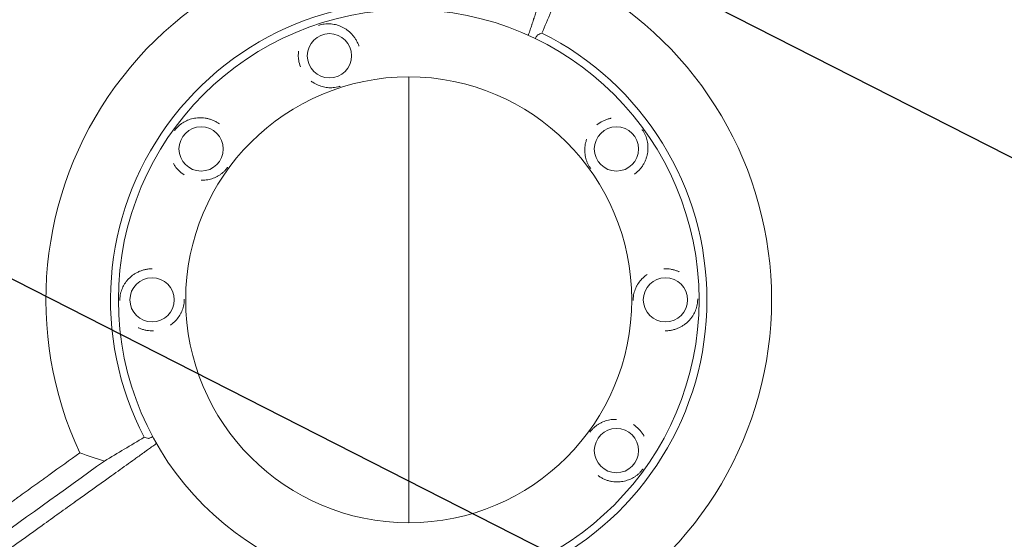
# Model space of a CAD drawing. Units: millimetres. Extents: x -7500 to 5677, y -3747 to 3984.
# Drawn here: x 2325 to 2881, y 406 to 699 of the extents above; entities that cross this region are included whole.
import ezdxf

# ---------------------------------------------------------------- set-up
doc = ezdxf.new("R2010")
doc.units = ezdxf.units.MM
doc.header["$LTSCALE"] = 20
doc.linetypes.add('HIDDEN', pattern=[9.524999999999999, 6.35, -3.175])
for name, color, linetype in [('2d', 230, 'Continuous'), ('EN-Free_Space', 10, 'HIDDEN'), ('EN-Free_Space_Hatch', 10, 'HIDDEN')]:
    doc.layers.add(name, color=color, linetype=linetype)

msp = doc.modelspace()

# ---------------------------------------------------------------- hatches: boundary and pattern name
at = {"layer": 'EN-Free_Space_Hatch'}
h = msp.add_hatch(dxfattribs=at)
h.set_pattern_fill('ANSI31', color=256, scale=100)
h.set_pattern_definition([(333, (2873.435532412948, 2765.085908793852), (144.1419836673061, 282.8945714298068), [])])
edge = h.paths.add_edge_path()
edge.add_line((2873.435532412949, 2765.085908793852), (3070.353739010799, 2159.033986177573))
edge.add_line((3070.353739010799, 2159.033986177573), (3585.892288970887, 2533.594667549788))
edge.add_arc((4173.677541263353, 1724.577673174837), 999.9999999999989, 35.999999999999716, 125.9999999999996, ccw=False)
edge.add_arc((4173.677541263353, 1724.577673174836), 1000, -54.000000000000284, 35.999999999999716, ccw=False)
edge.add_line((4761.462793555822, 915.5606787998854), (3750.191550587134, 180.8291134343008))
edge.add_arc((3162.406298294666, 989.8461078092524), 1000, 225.3303236479453, 305.9999999999996, ccw=False)
edge.add_arc((2308.65025908648, 1267.248269049964), 1000, 198.0000000000001, 278.66967534146966, ccw=False)
edge.add_line((1357.593742791326, 958.2312746750154), (971.3224998226419, 2147.051920043957))
edge.add_arc((1922.379016117795, 2456.068914418905), 1000, 108, 198, ccw=False)
edge.add_arc((1922.379016117795, 2456.068914418905), 999.9999999999994, 18, 108, ccw=False)

# ---------------------------------------------------------------- linework, layer by layer
at = {"layer": '2d', "lineweight": 0}
msp.add_line((2544.622618974839, 414.9999999995679, 709.0891881156086), (2544.622618974839, 666.9999999995679, 709.0891881156086), dxfattribs=at)
for centre, radius in [((2544.622618973413, 540.9999999995679, 709.0891881156086), 164), ((2499.814520793326, 678.9023829735312, 709.0891881156086), 12.50000000050012), ((2544.622618973413, 540.9999999995679, 709.0891881156086), 126), ((2427.315620974391, 626.228522882908, 709.0891881156086), 12.50000000050012), ((2661.929616974676, 626.2285228797846, 709.0891881156086), 12.50000000050012), ((2399.623195210091, 540.9991461463401, 709.0891881156086), 12.50000000050011), ((2689.622042736706, 540.9991461424789, 709.0891881156086), 12.50000000050011), ((2661.929616974364, 455.7714771188587, 709.0891881156086), 12.50000000050011)]:
    msp.add_circle(centre, radius, dxfattribs=at)
for centre, radius, start, end in [((2544.622618973394, 540.9999999995485, 709.0891881156086), 204.9583606454891, 83.00577722055402, 204.9658084569733), ((2544.622618973398, 540.9999999995377, 709.0891881156086), 204.9583606454891, 299.0057772205623, 60.96580845698168), ((2544.622618973394, 540.9999999995485, 709.0891881156086), 168.449549003832, 80.5118190898994, 207.4688133756739), ((2544.622618973398, 540.9999999995377, 709.0891881156086), 168.449549003832, 296.5118190899128, 63.46881337569082)]:
    msp.add_arc(centre, radius, start, end, dxfattribs=at)
for points, knots in [([(2667.4090636022, 856.539227828315, 709.0891881156086), (2667.117432739646, 855.6639203563152, 709.0891881156086), (2666.825668365713, 854.788184113806, 709.0891881156086), (2665.310800181765, 850.2411333930842, 709.0891881156086), (2663.472840002971, 844.7235473752761, 709.0891881156086), (2661.322503667407, 838.2669163571685, 709.0891881156086), (2660.245833623305, 835.0337707028755, 709.0891881156086), (2659.707124447441, 833.4159943129711, 709.0891881156086), (2659.437676485969, 832.6068057255511, 709.0891881156086), (2659.302929182494, 832.202136396098, 709.0891881156086), (2659.245175342632, 832.0286906110757, 709.0891881156086), (2659.206671672855, 831.9130565168264, 709.0891881156086), (2659.187024984535, 831.8540535234326, 709.0891881156086), (2654.3403529275, 817.2984841167382, 709.0891881156086), (2649.478457950541, 802.6897990132453, 709.0891881156086), (2642.137515467787, 780.621274485279, 709.0891881156086), (2639.682519778893, 773.2391889685227, 709.0891881156086), (2635.988398179426, 762.1283858279087, 709.0891881156086), (2634.138430535652, 756.5635660631317, 709.0891881156086), (2631.975136041902, 750.0550605997985, 709.0891881156086), (2630.892250213491, 746.7967876120349, 709.0891881156086), (2630.350499050981, 745.166650275584, 709.0891881156086), (2630.079546582751, 744.35133192581, 709.0891881156086), (2629.963407639373, 744.0018563294827, 709.0891881156086), (2629.8859780221, 743.7688607279263, 709.0891881156086), (2629.846869129914, 743.6511766344872, 709.0891881156086), (2627.355665702585, 736.1547714215493, 709.0891881156086), (2623.674117526153, 725.0738129626586, 709.0891881156086), (2619.375873357419, 712.1320987673737, 709.0891881156086), (2617.226074995709, 705.658061203147, 709.0891881156086), (2616.151019220386, 702.4202850070619, 709.0891881156086), (2615.613453742227, 700.8012122646335, 709.0891881156086), (2615.344661800209, 699.9916303207267, 709.0891881156086), (2615.210263552797, 699.5868280291373, 709.0891881156086), (2615.143063863031, 699.3844240626245, 709.0891881156086), (2615.109463877013, 699.2832213753377, 709.0891881156086), (2615.092663848768, 699.2326198558296, 709.0891881156086), (2615.085463829118, 699.2109334526568, 709.0891881156086), (2615.080663814341, 699.196475842172, 709.0891881156086), (2615.077777246015, 699.1877815165006, 709.0891881156086), (2614.953403063313, 698.8131671876803, 709.0891881156086), (2614.815357713289, 698.3973679546436, 709.0891881156086), (2614.584905743318, 697.7032255549241, 709.0891881156086), (2614.463833748624, 697.3385433964716, 709.0891881156086), (2614.312350792337, 696.8822563170047, 709.0891881156086), (2614.234051000211, 696.6464059104786, 709.0891881156086), (2614.194261495181, 696.5265538982912, 709.0891881156086), (2614.174206836556, 696.4661461782603, 709.0891881156086), (2614.16557771908, 696.4401539364688, 709.0891881156086), (2614.159817369076, 696.4228028654427, 709.0891881156086), (2614.156447166935, 696.412651290301, 709.0891881156086), (2613.84664580809, 695.4794811095145, 709.0891881156086), (2613.539958113962, 694.5559278119728, 709.0891881156086), (2612.924092622464, 692.7018028043425, 709.0891881156086), (2612.616327655917, 691.7754861728313, 709.0891881156086), (2612.26353302282, 690.7139147103516, 709.0891881156086), (2612.218349028772, 690.5779596710031, 709.0891881156086), (2612.173174146412, 690.4420372441782, 709.0891881156086)], [0.7150206401155964, 0.7150206401155964, 0.7150206401155964, 0.7150206401155964, 0.7187499999996291, 0.7187499999996291, 0.734374999999646, 0.7421874999996545, 0.7460937499996587, 0.7480468749996608, 0.7490234374996619, 0.7495117187496625, 0.7497558593746627, 0.7497558593746627, 0.7499999999996629, 0.7499999999996629, 0.8124999999997333, 0.8124999999997333, 0.8437499999997686, 0.8437499999997686, 0.8593749999997864, 0.8671874999997952, 0.8710937499997995, 0.8730468749998017, 0.8740234374998029, 0.8745117187498037, 0.8745117187498037, 0.8749999999998044, 0.8749999999998044, 0.9062499999998549, 0.9218749999998801, 0.9296874999998928, 0.9335937499998992, 0.9355468749999023, 0.9365234374999039, 0.9370117187499046, 0.937255859374905, 0.9373779296874052, 0.9374389648436554, 0.9374694824217805, 0.9374694824217805, 0.9374999999999055, 0.9374999999999055, 0.939453124999911, 0.939453124999911, 0.9404296874999136, 0.940917968749915, 0.9411621093749156, 0.9412841796874158, 0.941345214843666, 0.9413757324217911, 0.9413757324217911, 0.9414062499999162, 0.9414062499999162, 0.9453124999999218, 0.9453124999999218, 0.9492187499999274, 0.9492187499999274, 0.9497927229541947, 0.9497927229541947, 0.9497927229541947, 0.9497927229541947]), ([(2493.744214271213, 696.0962997487536, 709.0891881156086), (2493.903692664595, 696.1515639051064, 709.0891881156086), (2494.062713077822, 696.2036567141121, 709.0891881156086), (2494.531715212136, 696.3488961883406, 709.0891881156086), (2494.842278373224, 696.4339342720103, 709.0891881156086), (2495.742449380949, 696.6526477614522, 709.0891881156086), (2496.313380284634, 696.7550384428041, 709.0891881156086), (2497.436968640034, 696.9016837946472, 709.0891881156086), (2497.978789373321, 696.9440389928316, 709.0891881156086), (2499.046440681346, 696.9802805412893, 709.0891881156086), (2499.571898855672, 696.9738462207846, 709.0891881156086), (2501.138471965238, 696.8867578519859, 709.0891881156086), (2502.170233103782, 696.7391965964805, 709.0891881156086), (2503.722483375604, 696.3762332461271, 709.0891881156086), (2504.237010618173, 696.2320037819622, 709.0891881156086), (2505.254492119425, 695.897770091823, 709.0891881156086), (2505.758585360261, 695.7075049768584, 709.0891881156086), (2507.257991890617, 695.0634583160902, 709.0891881156086), (2508.240677085866, 694.5376519108662, 709.0891881156086), (2509.688316913474, 693.5714342089071, 709.0891881156086), (2510.168256677486, 693.2175993497763, 709.0891881156086), (2511.095642026424, 692.4599233090062, 709.0891881156086), (2511.545584468565, 692.0547011237006, 709.0891881156086), (2512.415957766985, 691.1870606235273, 709.0891881156086), (2512.836405565922, 690.724677646871, 709.0891881156086), (2513.44237621402, 689.9829115619136, 709.0891881156086), (2513.640135348508, 689.7275755496665, 709.0891881156086), (2514.020697282011, 689.2084766653793, 709.0891881156086), (2514.204327521423, 688.9437343644138, 709.0891881156086), (2514.735092626517, 688.1337815740151, 709.0891881156086), (2515.062166063355, 687.5728946021228, 709.0891881156086), (2515.510844104546, 686.6987662894908, 709.0891881156086), (2515.653399401831, 686.401912066943, 709.0891881156086), (2515.923997874237, 685.796850525463, 709.0891881156086), (2516.052543820053, 685.4872986399184, 709.0891881156086), (2516.172236958077, 685.175171695182, 709.0891881156086)], [0.07499150573134704, 0.07499150573134704, 0.07499150573134704, 0.07499150573134704, 0.07550016201697475, 0.07550016201697475, 0.07649533141637381, 0.07649533141637381, 0.07848567021517196, 0.07848567021517196, 0.08047600901397009, 0.08047600901397009, 0.08246634781276822, 0.08246634781276822, 0.0864470254103645, 0.0864470254103645, 0.08843736420916262, 0.08843736420916262, 0.09042770300796077, 0.09042770300796077, 0.09440838060555702, 0.09440838060555702, 0.09639871940435515, 0.09639871940435515, 0.09838905820315329, 0.09838905820315329, 0.1003793970019514, 0.1003793970019514, 0.1013745664013505, 0.1013745664013505, 0.1023697358007496, 0.1023697358007496, 0.1043600745995477, 0.1043600745995477, 0.1053552439989467, 0.1053552439989467, 0.1063504133983458, 0.1063504133983458, 0.1063504133983458, 0.1063504133983458]), ([(2616.138475289004, 688.5855084190847, 709.0891881156086), (2616.1975658851, 688.7054206155542, 709.0891881156086), (2616.255540589878, 688.8210886124368, 709.0891881156086), (2616.423908199594, 689.1509186128396, 709.0891881156086), (2616.529542459108, 689.3497757665536, 709.0891881156086), (2616.828976258648, 689.8886666631106, 709.0891881156086), (2617.005453093223, 690.1715028198591, 709.0891881156086), (2617.234999870295, 690.4796347858345, 709.0891881156086), (2617.305764513665, 690.5629346722048, 709.0891881156086), (2617.433259783387, 690.6874320482921, 709.0891881156086), (2617.490244308253, 690.7290359079061, 709.0891881156086), (2617.540436991936, 690.7499072352932, 709.0891881156086)], [0.01454635427334693, 0.01454635427334693, 0.01454635427334693, 0.01454635427334693, 0.01525064254579022, 0.01525064254579022, 0.01663706459540755, 0.01663706459540755, 0.0194099086946422, 0.0194099086946422, 0.02079633074425954, 0.02079633074425954, 0.02218275279387687, 0.02218275279387687, 0.02218275279387687, 0.02218275279387687]), ([(2483.446036085277, 672.6577437760047, 709.0891881156086), (2482.976243936084, 673.8887890710655, 709.0891881156086), (2482.646011013206, 675.1464736964264, 709.0891881156086), (2482.350004204188, 677.0761628909023, 709.0891881156086), (2482.28692816965, 677.717404787872, 709.0891881156086), (2482.227031850955, 678.981568023084, 709.0891881156086), (2482.23000347815, 679.6060420760322, 709.0891881156086), (2482.280548291548, 680.532218229989, 709.0891881156086), (2482.305211304888, 680.8401094521247, 709.0891881156086), (2482.349969950475, 681.2661302622616, 709.0891881156086), (2482.364022746497, 681.3880391981543, 709.0891881156086), (2482.379213602144, 681.5092414970544, 709.0891881156086)], [0.04282917205027113, 0.04282917205027113, 0.04282917205027113, 0.04282917205027113, 0.04676241311234088, 0.04676241311234088, 0.04874402593414337, 0.04874402593414337, 0.05072563875594586, 0.05072563875594586, 0.05171644516684711, 0.05171644516684711, 0.0521169547569967, 0.0521169547569967, 0.0521169547569967, 0.0521169547569967]), ([(2505.879231413208, 661.7065295090799, 709.0891881156086), (2505.722218422814, 661.6521890745166, 709.0891881156086), (2505.56544835908, 661.6008506637962, 709.0891881156086), (2505.09813187895, 661.4560915908382, 709.0891881156086), (2504.787610915036, 661.3710609871101, 709.0891881156086), (2503.888255109571, 661.1524756559348, 709.0891881156086), (2503.314867294534, 661.0496232008306, 709.0891881156086), (2502.19282770196, 660.9031813328654, 709.0891881156086), (2501.651681823319, 660.8608263001864, 709.0891881156086), (2500.584487879352, 660.8244987993335, 709.0891881156086), (2500.058981548807, 660.8308635733546, 709.0891881156086), (2499.014052717314, 660.8888608789653, 709.0891881156086), (2498.494789216598, 660.9405797776566, 709.0891881156086), (2497.457630404506, 661.0895623243163, 709.0891881156086), (2496.938591113583, 661.1871359351944, 709.0891881156086), (2495.387304208496, 661.5501027709715, 709.0891881156086), (2494.372318553161, 661.8817875168104, 709.0891881156086), (2492.371652061781, 662.7409553466343, 709.0891881156086), (2491.38616132731, 663.2679120803901, 709.0891881156086), (2490.084992303905, 664.1372740386329, 709.0891881156086), (2489.758292201812, 664.3711454131958, 709.0891881156086), (2489.437417801695, 664.6173448167967, 709.0891881156086)], [0.01153531164961182, 0.01153531164961182, 0.01153531164961182, 0.01153531164961182, 0.01203536061243715, 0.01203536061243715, 0.01302774212393066, 0.01302774212393066, 0.01501250514691767, 0.01501250514691767, 0.01699726816990468, 0.01699726816990468, 0.0189820311928917, 0.0189820311928917, 0.02096679421587871, 0.02096679421587871, 0.02295155723886573, 0.02295155723886573, 0.02692108328483976, 0.02692108328483976, 0.03089060933081379, 0.03089060933081379, 0.03224449581075459, 0.03224449581075459, 0.03224449581075459, 0.03224449581075459]), ([(2412.298337099248, 636.5706972190751, 709.0891881156086), (2412.394865338161, 636.7091319889429, 709.0891881156086), (2412.492886840188, 636.8447324586663, 709.0891881156086), (2412.786938309637, 637.2378933549218, 709.0891881156086), (2412.988205053319, 637.4892350557724, 709.0891881156086), (2413.587902132841, 638.1952852285118, 709.0891881156086), (2413.989611204066, 638.6137057950558, 709.0891881156086), (2414.812417303135, 639.3927730417945, 709.0891881156086), (2415.225863723419, 639.7455133533385, 709.0891881156086), (2416.068309527973, 640.4023830753908, 709.0891881156086), (2416.497196119537, 640.7060341663208, 709.0891881156086), (2417.815769646933, 641.5563867663914, 709.0891881156086), (2418.737216271947, 642.0434611841014, 709.0891881156086), (2420.206357625834, 642.662207482974, 709.0891881156086), (2420.707394861123, 642.84795492046, 709.0891881156086), (2421.727012320981, 643.1756148059612, 709.0891881156086), (2422.246667348169, 643.3179856672623, 709.0891881156086), (2423.838273841692, 643.6782700192645, 709.0891881156086), (2424.94234411532, 643.8304915671008, 709.0891881156086), (2426.681437853305, 643.8997063672497, 709.0891881156086), (2427.277696190611, 643.8955494682856, 709.0891881156086), (2428.473317501016, 643.8276801063697, 709.0891881156086), (2429.075512207623, 643.7643180038308, 709.0891881156086), (2430.289645287789, 643.5739746829834, 709.0891881156086), (2430.901576596966, 643.4470320125325, 709.0891881156086), (2431.827816314759, 643.2031112542259, 709.0891881156086), (2432.13788955773, 643.1127799837997, 709.0891881156086), (2432.750889298011, 642.9165088567474, 709.0891881156086), (2433.055060902543, 642.8102629827379, 709.0891881156086), (2433.960537197835, 642.4669733118698, 709.0891881156086), (2434.554826256926, 642.2054551622755, 709.0891881156086), (2435.431614148029, 641.7619968377314, 709.0891881156086), (2435.721430340265, 641.6056286282186, 709.0891881156086), (2436.295995353905, 641.2751773498919, 709.0891881156086), (2436.58194124177, 641.1003020250382, 709.0891881156086), (2436.862238639501, 640.9181398836753, 709.0891881156086)], [0.07499155485944686, 0.07499155485944686, 0.07499155485944686, 0.07499155485944686, 0.07550016201697475, 0.07550016201697475, 0.07649533141637381, 0.07649533141637381, 0.07848567021517196, 0.07848567021517196, 0.08047600901397009, 0.08047600901397009, 0.08246634781276822, 0.08246634781276822, 0.0864470254103645, 0.0864470254103645, 0.08843736420916262, 0.08843736420916262, 0.09042770300796077, 0.09042770300796077, 0.09440838060555702, 0.09440838060555702, 0.09639871940435515, 0.09639871940435515, 0.09838905820315329, 0.09838905820315329, 0.1003793970019514, 0.1003793970019514, 0.1013745664013505, 0.1013745664013505, 0.1023697358007496, 0.1023697358007496, 0.1043600745995477, 0.1043600745995477, 0.1053552439989467, 0.1053552439989467, 0.1063504133983458, 0.1063504133983458, 0.1063504133983458, 0.1063504133983458]), ([(2650.932552534864, 639.8662420458166, 709.0891881156086), (2651.958177297809, 640.6934488080615, 709.0891881156086), (2653.052263008956, 641.3961584613505, 709.0891881156086), (2654.796040526524, 642.273974152368, 709.0891881156086), (2655.38640776466, 642.5321141932343, 709.0891881156086), (2656.570192102614, 642.9797199298708, 709.0891881156086), (2657.165021622933, 643.1698633366201, 709.0891881156086), (2658.06148809798, 643.4079912548414, 709.0891881156086), (2658.361931763497, 643.4796771861404, 709.0891881156086), (2658.780933337595, 643.5687543874927, 709.0891881156086), (2658.901218321249, 643.593060608876, 709.0891881156086), (2659.021182925292, 643.6160661102866, 709.0891881156086)], [0.042829172050341, 0.042829172050341, 0.042829172050341, 0.042829172050341, 0.04676241311234088, 0.04676241311234088, 0.04874402593414337, 0.04874402593414337, 0.05072563875594586, 0.05072563875594586, 0.05171644516684711, 0.05171644516684711, 0.05211695475651557, 0.05211695475651557, 0.05211695475651557, 0.05211695475651557]), ([(2676.406240972041, 637.3148546890245, 709.0891881156086), (2676.508081049233, 637.1802586876112, 709.0891881156086), (2676.606763469008, 637.0451182695786, 709.0891881156086), (2676.889821684936, 636.6439505325641, 709.0891881156086), (2677.066665418592, 636.3748645861347, 709.0891881156086), (2677.552837803773, 635.5863344056734, 709.0891881156086), (2677.826641469176, 635.0749856976245, 709.0891881156086), (2678.313311357366, 634.0517027105988, 709.0891881156086), (2678.521022401716, 633.5494878244309, 709.0891881156086), (2678.885406647391, 632.545288199424, 709.0891881156086), (2679.041659796131, 632.0435585441759, 709.0891881156086), (2679.442922617273, 630.5267448311693, 709.0891881156086), (2679.621409202765, 629.4998816903679, 709.0891881156086), (2679.755872902956, 627.9114413189972, 709.0891881156086), (2679.777697049201, 627.3775273480994, 709.0891881156086), (2679.774234689013, 626.3065610661484, 709.0891881156086), (2679.749052020394, 625.7683448989527, 709.0891881156086), (2679.5998597769, 624.1433040628502, 709.0891881156086), (2679.403448134065, 623.0462329460604, 709.0891881156086), (2678.931855935262, 621.3708707416147, 709.0891881156086), (2678.743645198398, 620.8050810252488, 709.0891881156086), (2678.309623723224, 619.6889529289853, 709.0891881156086), (2678.063271127193, 619.1358131463511, 709.0891881156086), (2677.507049663042, 618.0399265651021, 709.0891881156086), (2677.197219639097, 617.4971745729417, 709.0891881156086), (2676.679008655293, 616.6916469648393, 709.0891881156086), (2676.497279038177, 616.4246647544089, 709.0891881156086), (2676.121183690621, 615.9023206853824, 709.0891881156086), (2675.926142154648, 615.6458692280028, 709.0891881156086), (2675.319842266557, 614.8907960095919, 709.0891881156086), (2674.887475455027, 614.4064096259979, 709.0891881156086), (2674.194775063512, 613.7095750264078, 709.0891881156086), (2673.956500591712, 613.4822652854887, 709.0891881156086), (2673.464669780057, 613.0379394422678, 709.0891881156086), (2673.209990040791, 612.8200296893027, 709.0891881156086), (2672.95012565154, 612.6097437503547, 709.0891881156086)], [0.07499150573147287, 0.07499150573147287, 0.07499150573147287, 0.07499150573147287, 0.07550016201697475, 0.07550016201697475, 0.07649533141637381, 0.07649533141637381, 0.07848567021517196, 0.07848567021517196, 0.08047600901397009, 0.08047600901397009, 0.08246634781276822, 0.08246634781276822, 0.0864470254103645, 0.0864470254103645, 0.08843736420916262, 0.08843736420916262, 0.09042770300796077, 0.09042770300796077, 0.09440838060555702, 0.09440838060555702, 0.09639871940435515, 0.09639871940435515, 0.09838905820315329, 0.09838905820315329, 0.1003793970019514, 0.1003793970019514, 0.1013745664013505, 0.1013745664013505, 0.1023697358007496, 0.1023697358007496, 0.1043600745995477, 0.1043600745995477, 0.1053552439989467, 0.1053552439989467, 0.1063504133983458, 0.1063504133983458, 0.1063504133983458, 0.1063504133983458]), ([(2647.449421875467, 615.1469146407849, 709.0891881156086), (2647.349222149148, 615.2794513407539, 709.0891881156086), (2647.251952589736, 615.4126846628706, 709.0891881156086), (2646.969872149747, 615.8123976939504, 709.0891881156086), (2646.79304856936, 616.0814458197935, 709.0891881156086), (2646.307249976952, 616.8692402977148, 709.0891881156086), (2646.032247924172, 617.3827829784335, 709.0891881156086), (2645.54625014638, 618.4046558805004, 709.0891881156086), (2645.33874779721, 618.9062289916741, 709.0891881156086), (2644.974423136498, 619.909967076512, 709.0891881156086), (2644.818088964174, 620.4117210404785, 709.0891881156086), (2644.550352870379, 621.4234311444222, 709.0891881156086), (2644.439082221943, 621.9332627543225, 709.0891881156086), (2644.260279424624, 622.9656985927077, 709.0891881156086), (2644.192688565837, 623.4894865945461, 709.0891881156086), (2644.058525871785, 625.0770118249891, 709.0891881156086), (2644.060335282074, 626.1448167590443, 709.0891881156086), (2644.259225267373, 628.3130599518811, 709.0891881156086), (2644.455863996163, 629.4131547647579, 709.0891881156086), (2644.88060187993, 630.9192851616475, 709.0891881156086), (2645.002073146361, 631.3022649366912, 709.0891881156086), (2645.137069295874, 631.6835136307434, 709.0891881156086)], [0.01153531164950345, 0.01153531164950345, 0.01153531164950345, 0.01153531164950345, 0.01203536061243715, 0.01203536061243715, 0.01302774212393066, 0.01302774212393066, 0.01501250514691767, 0.01501250514691767, 0.01699726816990468, 0.01699726816990468, 0.0189820311928917, 0.0189820311928917, 0.02096679421587871, 0.02096679421587871, 0.02295155723886573, 0.02295155723886573, 0.02692108328483976, 0.02692108328483976, 0.03089060933081379, 0.03089060933081379, 0.0322444958112258, 0.0322444958112258, 0.0322444958112258, 0.0322444958112258]), ([(2417.743641479849, 611.5554175760808, 709.0891881156086), (2416.640022161534, 612.2752011381992, 709.0891881156086), (2415.633644177371, 613.0985605755429, 709.0891881156086), (2414.259955487246, 614.485694511078, 709.0891881156086), (2413.832013373177, 614.9673949403572, 709.0891881156086), (2413.040499727304, 615.9549183085119, 709.0891881156086), (2412.675847185443, 616.4618751085336, 709.0891881156086), (2412.172346114139, 617.2408768527647, 709.0891881156086), (2412.011324991381, 617.5044626394093, 709.0891881156086), (2411.797719088486, 617.8744033196118, 709.0891881156086), (2411.73799786069, 617.9802619951529, 709.0891881156086), (2411.679587491007, 618.0862160768227, 709.0891881156086)], [0.04282929561969283, 0.04282929561969283, 0.04282929561969283, 0.04282929561969283, 0.04676241311234088, 0.04676241311234088, 0.04874402593414337, 0.04874402593414337, 0.05072563875594586, 0.05072563875594586, 0.05171644516684711, 0.05171644516684711, 0.05211310722652156, 0.05211310722652156, 0.05211310722652156, 0.05211310722652156]), ([(2442.329512518755, 615.8814875502294, 709.0891881156086), (2442.234436994525, 615.7452508988557, 709.0891881156086), (2442.137793809084, 615.6115851388702, 709.0891881156086), (2441.844824916274, 615.2198053404732, 709.0891881156086), (2441.643587914223, 614.9684944938987, 709.0891881156086), (2441.044475017644, 614.2630271672407, 709.0891881156086), (2440.641049687185, 613.8427888816257, 709.0891881156086), (2439.819376958739, 613.0647965967502, 709.0891881156086), (2439.406476410052, 612.7124530887115, 709.0891881156086), (2438.564451142342, 612.0557826615586, 709.0891881156086), (2438.135566469976, 611.7520470008259, 709.0891881156086), (2437.256111326476, 611.1847740498463, 709.0891881156086), (2436.805618723922, 610.9214000900436, 709.0891881156086), (2435.878969875298, 610.432302848123, 709.0891881156086), (2435.401705938706, 610.206157916961, 709.0891881156086), (2433.933341916199, 609.5879806906145, 709.0891881156086), (2432.917241869971, 609.2597256872785, 709.0891881156086), (2430.793662498754, 608.778844804237, 709.0891881156086), (2429.68664635007, 608.6259048371528, 709.0891881156086), (2428.12188342741, 608.5643823443563, 709.0891881156086), (2427.718991822012, 608.5615864083336, 709.0891881156086), (2427.313557398963, 608.5722639560231, 709.0891881156086)], [0.01153536683335652, 0.01153536683335652, 0.01153536683335652, 0.01153536683335652, 0.01203536061243715, 0.01203536061243715, 0.01302774212393066, 0.01302774212393066, 0.01501250514691767, 0.01501250514691767, 0.01699726816990468, 0.01699726816990468, 0.0189820311928917, 0.0189820311928917, 0.02096679421587871, 0.02096679421587871, 0.02295155723886573, 0.02295155723886573, 0.02692108328483976, 0.02692108328483976, 0.03089060933081379, 0.03089060933081379, 0.0322482302545002, 0.0322482302545002, 0.0322482302545002, 0.0322482302545002]), ([(2381.394980743995, 540.539154055238, 709.0891881156086), (2381.391702941756, 540.7079045842183, 709.0891881156086), (2381.391299746434, 540.8752395479576, 709.0891881156086), (2381.39809842795, 541.3661685499893, 709.0891881156086), (2381.413191698945, 541.6878098810861, 709.0891881156086), (2381.483350948841, 542.6115095688992, 709.0891881156086), (2381.562398975986, 543.1861375858073, 709.0891881156086), (2381.770138855031, 544.3000495187091, 709.0891881156086), (2381.897288482289, 544.8284401338051, 709.0891881156086), (2382.192743119714, 545.8550361218087, 709.0891881156086), (2382.361238027858, 546.3527882281588, 709.0891881156086), (2382.928161702284, 547.8157760062934, 709.0891881156086), (2383.387332521831, 548.7514402247039, 709.0891881156086), (2384.212202894877, 550.1155561170461, 709.0891881156086), (2384.508370928635, 550.5603312483865, 709.0891881156086), (2385.140665132956, 551.4247297700164, 709.0891881156086), (2385.477391388535, 551.8453557775737, 709.0891881156086), (2386.553258261413, 553.0723547654959, 709.0891881156086), (2387.356996294863, 553.844460808939, 709.0891881156086), (2388.723269244936, 554.9226704100631, 709.0891881156086), (2389.208095736761, 555.2697792653825, 709.0891881156086), (2390.215266305732, 555.9176403717777, 709.0891881156086), (2390.739695366726, 556.2203405215765, 709.0891881156086), (2391.83383065888, 556.7799990590871, 709.0891881156086), (2392.403508516972, 557.0369844803312, 709.0891881156086), (2393.296225213992, 557.3840784877866, 709.0891881156086), (2393.600175125634, 557.4932554342371, 709.0891881156086), (2394.211467607001, 557.6947809639436, 709.0891881156086), (2394.519997362133, 557.7876138295971, 709.0891881156086), (2395.454323678828, 558.0421122645444, 709.0891881156086), (2396.088830138743, 558.1798539817181, 709.0891881156086), (2397.058824706281, 558.3364516526436, 709.0891881156086), (2397.385201858523, 558.3802967974397, 709.0891881156086), (2398.044269106933, 558.4506769389611, 709.0891881156086), (2398.378393326627, 558.4772746050986, 709.0891881156086), (2398.712230905089, 558.4946570136465, 709.0891881156086)], [0.07499150573059658, 0.07499150573059658, 0.07499150573059658, 0.07499150573059658, 0.07550016201697475, 0.07550016201697475, 0.07649533141637381, 0.07649533141637381, 0.07848567021517196, 0.07848567021517196, 0.08047600901397009, 0.08047600901397009, 0.08246634781276822, 0.08246634781276822, 0.0864470254103645, 0.0864470254103645, 0.08843736420916262, 0.08843736420916262, 0.09042770300796077, 0.09042770300796077, 0.09440838060555702, 0.09440838060555702, 0.09639871940435515, 0.09639871940435515, 0.09838905820315329, 0.09838905820315329, 0.1003793970019514, 0.1003793970019514, 0.1013745664013505, 0.1013745664013505, 0.1023697358007496, 0.1023697358007496, 0.1043600745995477, 0.1043600745995477, 0.1053552439989467, 0.1053552439989467, 0.1063504133983458, 0.1063504133983458, 0.1063504133983458, 0.1063504133983458]), ([(2688.741404947375, 558.4962112641837, 709.0891881156086), (2690.057330284675, 558.5625775405558, 709.0891881156086), (2691.355465272025, 558.4879922563006, 709.0891881156086), (2693.28213778388, 558.1731999367385, 709.0891881156086), (2693.911485821502, 558.0350304607151, 709.0891881156086), (2695.132283519418, 557.7013401326899, 709.0891881156086), (2695.72527420042, 557.5055373604463, 709.0891881156086), (2696.59049889211, 557.1712571199153, 709.0891881156086), (2696.87569885658, 557.0526559008584, 709.0891881156086), (2697.265954314913, 556.8789197051831, 709.0891881156086), (2697.376491673648, 556.8283808437824, 709.0891881156086), (2697.48602459922, 556.7769943000537, 709.0891881156086)], [0.04282929561976524, 0.04282929561976524, 0.04282929561976524, 0.04282929561976524, 0.04676241311234088, 0.04676241311234088, 0.04874402593414337, 0.04874402593414337, 0.05072563875594586, 0.05072563875594586, 0.05171644516684711, 0.05171644516684711, 0.05211310722586112, 0.05211310722586112, 0.05211310722586112, 0.05211310722586112]), ([(2671.393711878881, 540.5452368791531, 709.0891881156086), (2671.390552677349, 540.7113386550229, 709.0891881156086), (2671.390172865601, 540.8762819678416, 709.0891881156086), (2671.396910171561, 541.3654412377538, 709.0891881156086), (2671.411999410549, 541.6870400366748, 709.0891881156086), (2671.482034069407, 542.6099244055896, 709.0891881156086), (2671.561405549369, 543.1870313126021, 709.0891881156086), (2671.768866909459, 544.2994061828987, 709.0891881156086), (2671.895811260302, 544.8271541744175, 709.0891881156086), (2672.191048861748, 545.8533400055662, 709.0891881156086), (2672.359495439836, 546.351158410331, 709.0891881156086), (2672.737560668641, 547.3270204052413, 709.0891881156086), (2672.947212324533, 547.8048860880843, 709.0891881156086), (2673.409408382601, 548.7452418742724, 709.0891881156086), (2673.662601091986, 549.2087241791941, 709.0891881156086), (2674.487185110584, 550.571917922593, 709.0891881156086), (2675.11628894682, 551.434726716238, 709.0891881156086), (2676.551655697072, 553.071967706993, 709.0891881156086), (2677.357359277547, 553.8463817612219, 709.0891881156086), (2678.587122769473, 554.815891831156, 709.0891881156086), (2678.911426923143, 555.0549656252207, 709.0891881156086), (2679.245707719152, 555.284633713946, 709.0891881156086)], [0.01153536683321142, 0.01153536683321142, 0.01153536683321142, 0.01153536683321142, 0.01203536061243715, 0.01203536061243715, 0.01302774212393066, 0.01302774212393066, 0.01501250514691767, 0.01501250514691767, 0.01699726816990468, 0.01699726816990468, 0.0189820311928917, 0.0189820311928917, 0.02096679421587871, 0.02096679421587871, 0.02295155723886573, 0.02295155723886573, 0.02692108328483976, 0.02692108328483976, 0.03089060933081379, 0.03089060933081379, 0.03224823025507158, 0.03224823025507158, 0.03224823025507158, 0.03224823025507158]), ([(2417.851522348236, 541.4532177468667, 709.0891881156086), (2417.854683490244, 541.2870974016716, 709.0891881156086), (2417.85506460639, 541.1221357698412, 709.0891881156086), (2417.84832993191, 540.6329583728252, 709.0891881156086), (2417.833242586711, 540.3113594850541, 709.0891881156086), (2417.763213362414, 539.3884747037446, 709.0891881156086), (2417.683845280844, 538.8113673293497, 709.0891881156086), (2417.476390471164, 537.6989912374014, 709.0891881156086), (2417.349449228055, 537.1712424983587, 709.0891881156086), (2417.054217669483, 536.1450549286715, 709.0891881156086), (2416.885774022885, 535.6472355319894, 709.0891881156086), (2416.507714540613, 534.6713713107954, 709.0891881156086), (2416.298065698717, 534.1935043933917, 709.0891881156086), (2415.8358751781, 533.2531458855009, 709.0891881156086), (2415.582685198012, 532.7896620896194, 709.0891881156086), (2414.758109206824, 531.4264634905426, 709.0891881156086), (2414.129010451394, 530.563650992329, 709.0891881156086), (2412.693653342336, 528.9264015492043, 709.0891881156086), (2411.887954322141, 528.151982750468, 709.0891881156086), (2410.659058626283, 527.1831450915806, 709.0891881156086), (2410.335677848276, 526.9447050600941, 709.0891881156086), (2410.002372658854, 526.7156151708925, 709.0891881156086)], [0.01153531165027649, 0.01153531165027649, 0.01153531165027649, 0.01153531165027649, 0.01203536061243715, 0.01203536061243715, 0.01302774212393066, 0.01302774212393066, 0.01501250514691767, 0.01501250514691767, 0.01699726816990468, 0.01699726816990468, 0.0189820311928917, 0.0189820311928917, 0.02096679421587871, 0.02096679421587871, 0.02295155723886573, 0.02295155723886573, 0.02692108328483976, 0.02692108328483976, 0.03089060933081379, 0.03089060933081379, 0.03224449580930984, 0.03224449580930984, 0.03224449580930984, 0.03224449580930984]), ([(2707.850260860626, 541.4589819969577, 709.0891881156086), (2707.85353679742, 541.2902480210189, 709.0891881156086), (2707.853938707489, 541.1229293409513, 709.0891881156086), (2707.847137357258, 540.6320164172932, 709.0891881156086), (2707.832042192224, 540.3103751750813, 709.0891881156086), (2707.761877502969, 539.3866759004287, 709.0891881156086), (2707.682826092032, 538.8120483490181, 709.0891881156086), (2707.475079653532, 537.6981376394468, 709.0891881156086), (2707.34792691476, 537.1697477731019, 709.0891881156086), (2707.052466232057, 536.1431535249503, 709.0891881156086), (2706.883968392819, 535.6454024108194, 709.0891881156086), (2706.317036103354, 534.1824179711355, 709.0891881156086), (2705.857859773999, 533.2467564566457, 709.0891881156086), (2705.032981368142, 531.8826454217148, 709.0891881156086), (2704.736810715256, 531.4378720344173, 709.0891881156086), (2704.10451142079, 530.5734772361731, 709.0891881156086), (2703.76778268829, 530.1528532114921, 709.0891881156086), (2702.691908590041, 528.9258605590139, 709.0891881156086), (2701.888166009928, 528.1537592485306, 709.0891881156086), (2700.521886710661, 527.0755576929528, 709.0891881156086), (2700.037058174836, 526.7284516926218, 709.0891881156086), (2699.029883790843, 526.0805965171309, 709.0891881156086), (2698.505452947357, 525.7778994555257, 709.0891881156086), (2697.41131435958, 525.2182473610244, 709.0891881156086), (2696.841634988196, 524.9612652944285, 709.0891881156086), (2695.94891624727, 524.6141765438913, 709.0891881156086), (2695.644965692727, 524.5050013873027, 709.0891881156086), (2695.033672024652, 524.3034794572982, 709.0891881156086), (2694.725141722864, 524.2106484084754, 709.0891881156086), (2693.790813907528, 523.95615547547, 709.0891881156086), (2693.156306636509, 523.8184174946965, 709.0891881156086), (2692.186311146837, 523.6618255357497, 709.0891881156086), (2691.85993373641, 523.617982312881, 709.0891881156086), (2691.200866073567, 523.5476060523889, 709.0891881156086), (2690.866741697254, 523.5210103537985, 709.0891881156086), (2690.532904016438, 523.5036299111097, 709.0891881156086)], [0.07499155485960404, 0.07499155485960404, 0.07499155485960404, 0.07499155485960404, 0.07550016201697475, 0.07550016201697475, 0.07649533141637381, 0.07649533141637381, 0.07848567021517196, 0.07848567021517196, 0.08047600901397009, 0.08047600901397009, 0.08246634781276822, 0.08246634781276822, 0.0864470254103645, 0.0864470254103645, 0.08843736420916262, 0.08843736420916262, 0.09042770300796077, 0.09042770300796077, 0.09440838060555702, 0.09440838060555702, 0.09639871940435515, 0.09639871940435515, 0.09838905820315329, 0.09838905820315329, 0.1003793970019514, 0.1003793970019514, 0.1013745664013505, 0.1013745664013505, 0.1023697358007496, 0.1023697358007496, 0.1043600745995477, 0.1043600745995477, 0.1053552439989467, 0.1053552439989467, 0.1063504133983458, 0.1063504133983458, 0.1063504133983458, 0.1063504133983458]), ([(2400.504060063776, 523.5020924670924, 709.0891881156086), (2399.188092656158, 523.4357074993246, 709.0891881156086), (2397.889915912521, 523.5102832489282, 709.0891881156086), (2395.963201295279, 523.8250707992939, 709.0891881156086), (2395.333852444035, 523.9632365692934, 709.0891881156086), (2394.113052781148, 524.2969197084406, 709.0891881156086), (2393.520060947139, 524.4927189887555, 709.0891881156086), (2392.654834286999, 524.82699413426, 709.0891881156086), (2392.369633624131, 524.9455936738668, 709.0891881156086), (2391.978294938255, 525.1198093459034, 709.0891881156086), (2391.866695202728, 525.1708462822957, 709.0891881156086), (2391.756119198691, 525.2227472148779, 709.0891881156086)], [0.04282917205035375, 0.04282917205035375, 0.04282917205035375, 0.04282917205035375, 0.04676241311234088, 0.04676241311234088, 0.04874402593414337, 0.04874402593414337, 0.05072563875594586, 0.05072563875594586, 0.05171644516684711, 0.05171644516684711, 0.05211695475859376, 0.05211695475859376, 0.05211695475859376, 0.05211695475859376]), ([(2646.915754880493, 466.1185557548745, 709.0891881156086), (2647.01084135426, 466.2548074500025, 709.0891881156086), (2647.107495826427, 466.3884876588885, 709.0891881156086), (2647.400477859416, 466.7802802187624, 709.0891881156086), (2647.60171634135, 467.0315898803146, 709.0891881156086), (2648.200833392181, 467.7370536789833, 709.0891881156086), (2648.604261197278, 468.1572895889532, 709.0891881156086), (2649.425938507048, 468.9352770352572, 709.0891881156086), (2649.838841130562, 469.2876181118555, 709.0891881156086), (2650.680870265171, 469.9442835805896, 709.0891881156086), (2651.109756726129, 470.2480167157577, 709.0891881156086), (2651.989215210096, 470.8152844879081, 709.0891881156086), (2652.439709363563, 471.0786557949048, 709.0891881156086), (2653.366361092302, 471.5677475800894, 709.0891881156086), (2653.843626360578, 471.7938897007984, 709.0891881156086), (2655.311994023301, 472.4120582804259, 709.0891881156086), (2656.328096002495, 472.7403073002803, 709.0891881156086), (2658.451678205424, 473.2211756782593, 709.0891881156086), (2659.558695254701, 473.3741091264903, 709.0891881156086), (2661.122361606857, 473.4355792827833, 709.0891881156086), (2661.524133702734, 473.438400502302, 709.0891881156086), (2661.928438861468, 473.4278238602197, 709.0891881156086)], [0.01153531165016704, 0.01153531165016704, 0.01153531165016704, 0.01153531165016704, 0.01203536061243715, 0.01203536061243715, 0.01302774212393066, 0.01302774212393066, 0.01501250514691767, 0.01501250514691767, 0.01699726816990468, 0.01699726816990468, 0.0189820311928917, 0.0189820311928917, 0.02096679421587871, 0.02096679421587871, 0.02295155723886573, 0.02295155723886573, 0.02692108328483976, 0.02692108328483976, 0.03089060933081379, 0.03089060933081379, 0.0322444958097453, 0.0322444958097453, 0.0322444958097453, 0.0322444958097453]), ([(2671.501578854408, 470.4445939013258, 709.0891881156086), (2672.605234717596, 469.7247877346363, 709.0891881156086), (2673.611642390494, 468.9013996146251, 709.0891881156086), (2674.985351610901, 467.5142286100045, 709.0891881156086), (2675.413290888389, 467.0325256607246, 709.0891881156086), (2676.204798719051, 466.0449976316258, 709.0891881156086), (2676.569448275605, 465.5380386842951, 709.0891881156086), (2677.072944759618, 464.7590339751269, 709.0891881156086), (2677.233964330203, 464.4954472402868, 709.0891881156086), (2677.448160390314, 464.1244794315075, 709.0891881156086), (2677.508447084898, 464.0175926490426, 709.0891881156086), (2677.567397718522, 463.9106086211166, 709.0891881156086)], [0.04282917205024821, 0.04282917205024821, 0.04282917205024821, 0.04282917205024821, 0.04676241311234088, 0.04676241311234088, 0.04874402593414337, 0.04874402593414337, 0.05072563875594586, 0.05072563875594586, 0.05171644516684711, 0.05171644516684711, 0.05211695475810686, 0.05211695475810686, 0.05211695475810686, 0.05211695475810686]), ([(2400.016490545732, 463.6367812121039, 709.0891881156086), (2399.898202628611, 463.5745027882512, 709.0891881156086), (2399.783312164454, 463.5150020895334, 709.0891881156086), (2399.453230696875, 463.3471280118995, 709.0891881156086), (2399.250885483474, 463.2483394549713, 709.0891881156086), (2398.691886329364, 462.9883703329506, 709.0891881156086), (2398.382866649328, 462.8632815562519, 709.0891881156086), (2398.016043980313, 462.7489217695415, 709.0891881156086), (2397.9098317365, 462.7231251595951, 709.0891881156086), (2397.733508174979, 462.6973445058651, 709.0891881156086), (2397.662952590827, 462.6971809397309, 709.0891881156086), (2397.610077998299, 462.7097982004215, 709.0891881156086)], [0.01454635427324464, 0.01454635427324464, 0.01454635427324464, 0.01454635427324464, 0.01525064254579022, 0.01525064254579022, 0.01663706459540755, 0.01663706459540755, 0.0194099086946422, 0.0194099086946422, 0.02079633074425954, 0.02079633074425954, 0.02218275279387687, 0.02218275279387687, 0.02218275279387687, 0.02218275279387687]), ([(2259.81699395227, 357.8954636284101, 709.0891881156086), (2260.567421099424, 358.4321859284385, 709.0891881156086), (2261.318208284533, 358.9691766350765, 709.0891881156086), (2265.216451744652, 361.7574007647329, 709.0891881156086), (2269.946548453804, 365.1408957336681, 709.0891881156086), (2275.481319584836, 369.1004839682109, 709.0891881156086), (2278.252759281957, 371.083302974315, 709.0891881156086), (2279.639489263749, 372.0754662579986, 709.0891881156086), (2280.333106361688, 372.5717360388622, 709.0891881156086), (2280.679977884053, 372.8199179257232, 709.0891881156086), (2280.828650596501, 372.9262916580745, 709.0891881156086), (2280.927768734958, 372.9972097161973, 709.0891881156086), (2280.97834432905, 373.0333961069207, 709.0891881156086), (2293.45493342533, 381.9602967619153, 709.0891881156086), (2305.975058745776, 390.9212211104592, 709.0891881156086), (2324.885559226449, 404.4601347650706, 709.0891881156086), (2331.210773457793, 408.9893571416806, 709.0891881156086), (2340.730146838228, 415.8068355072489, 709.0891881156086), (2345.497721090488, 419.2214855693575, 709.0891881156086), (2351.073466625582, 423.2154244973834, 709.0891881156086), (2353.864704473885, 425.2149183969398, 709.0891881156086), (2355.261161056656, 426.2152938615578, 709.0891881156086), (2355.959598310042, 426.715638397453, 709.0891881156086), (2356.258973290501, 426.9301053358664, 709.0891881156086), (2356.458566545187, 427.0730907500163, 709.0891881156086), (2356.559379278149, 427.1453115515157, 709.0891881156086), (2362.981081616677, 431.7457381304579, 709.0891881156086), (2372.472740620424, 438.5464621139502, 709.0891881156086), (2383.557041942277, 446.4900843011431, 709.0891881156086), (2389.101609154421, 450.4640709404073, 709.0891881156086), (2391.87446464484, 452.4515849768962, 709.0891881156086), (2393.261031332649, 453.4454692804459, 709.0891881156086), (2393.954348908844, 453.9424428919523, 709.0891881156086), (2394.301016192105, 454.1909375174472, 709.0891881156086), (2394.474351949664, 454.3151867794819, 709.0891881156086), (2394.561020356442, 454.3773118971149, 709.0891881156086), (2394.604354691709, 454.4083745774976, 709.0891881156086), (2394.622926577926, 454.4216871808444, 709.0891881156086), (2394.63530784168, 454.4305622555282, 709.0891881156086), (2394.64275352092, 454.4358994304592, 709.0891881156086), (2394.963567126165, 454.6658634784528, 709.0891881156086), (2395.319648817422, 454.9211111033362, 709.0891881156086), (2395.914095043062, 455.3472278319148, 709.0891881156086), (2396.226399138824, 455.5710975627015, 709.0891881156086), (2396.617150240942, 455.8512021166246, 709.0891881156086), (2396.819125494131, 455.995985640565, 709.0891881156086), (2396.921763125119, 456.0695602709817, 709.0891881156086), (2396.973494451722, 456.1066433104987, 709.0891881156086), (2396.995753410806, 456.1225994078371, 709.0891881156086), (2397.010612335513, 456.1332508703879, 709.0891881156086), (2397.019305832476, 456.1394827120813, 709.0891881156086), (2397.818444066807, 456.7123365771121, 709.0891881156086), (2398.609410631324, 457.2792403863659, 709.0891881156086), (2400.197483615586, 458.417262373936, 709.0891881156086), (2400.990945958752, 458.9857685624918, 709.0891881156086), (2401.900338862368, 459.6372304339703, 709.0891881156086), (2402.016805848546, 459.7206618859441, 709.0891881156086), (2402.133246294054, 459.8040723095484, 709.0891881156086)], [0.7150206401155964, 0.7150206401155964, 0.7150206401155964, 0.7150206401155964, 0.7187499999996291, 0.7187499999996291, 0.734374999999646, 0.7421874999996545, 0.7460937499996587, 0.7480468749996608, 0.7490234374996619, 0.7495117187496625, 0.7497558593746627, 0.7497558593746627, 0.7499999999996629, 0.7499999999996629, 0.8124999999997333, 0.8124999999997333, 0.8437499999997686, 0.8437499999997686, 0.8593749999997864, 0.8671874999997952, 0.8710937499997995, 0.8730468749998017, 0.8740234374998029, 0.8745117187498037, 0.8745117187498037, 0.8749999999998044, 0.8749999999998044, 0.9062499999998549, 0.9218749999998801, 0.9296874999998928, 0.9335937499998992, 0.9355468749999023, 0.9365234374999039, 0.9370117187499046, 0.937255859374905, 0.9373779296874052, 0.9374389648436554, 0.9374694824217805, 0.9374694824217805, 0.9374999999999055, 0.9374999999999055, 0.939453124999911, 0.939453124999911, 0.9404296874999136, 0.940917968749915, 0.9411621093749156, 0.9412841796874158, 0.941345214843666, 0.9413757324217911, 0.9413757324217911, 0.9414062499999162, 0.9414062499999162, 0.9453124999999218, 0.9453124999999218, 0.9492187499999274, 0.9492187499999274, 0.9497927229542728, 0.9497927229542728, 0.9497927229542728, 0.9497927229542728]), ([(2194.678866977238, 336.5595529897234, 709.0891881156086), (2197.819610580449, 338.8164363087143, 709.0891881156086), (2200.919491573173, 341.0439443276681, 709.0891881156086), (2206.817974813425, 345.2823851858395, 709.0891881156086), (2209.622268819205, 347.2974202273242, 709.0891881156086), (2213.774929871249, 350.2813018682882, 709.0891881156086), (2215.837815562884, 351.7635756642009, 709.0891881156086), (2218.220891025136, 353.4759194881644, 709.0891881156086), (2219.406510731693, 354.3278407583394, 709.0891881156086), (2219.997839594475, 354.7527379054344, 709.0891881156086), (2220.293133593058, 354.964920505391, 709.0891881156086), (2220.440687961021, 355.0709452993884, 709.0891881156086), (2220.51444198428, 355.1239410683253, 709.0891881156086), (2220.54604588807, 355.1466499774044, 709.0891881156086), (2220.567114054269, 355.1617884582553, 709.0891881156086), (2220.576390359249, 355.1684539254567, 709.0891881156086), (2226.624766401509, 359.514500580245, 709.0891881156086), (2232.501273265798, 363.7371690644283, 709.0891881156086), (2241.072281256436, 369.8957262861864, 709.0891881156086), (2243.888659475127, 371.9193484062489, 709.0891881156086), (2248.051842675754, 374.9106450840952, 709.0891881156086), (2250.118088301179, 376.3952602756293, 709.0891881156086), (2252.501755375525, 378.1079499315304, 709.0891881156086), (2253.686838567474, 378.9594484970868, 709.0891881156086), (2254.277691060192, 379.3839854962001, 709.0891881156086), (2254.57269484121, 379.5959508376558, 709.0891881156086), (2254.720091091698, 379.7018577081211, 709.0891881156086), (2254.793762803978, 379.7547921919568, 709.0891881156086), (2254.825330734714, 379.7774743381582, 709.0891881156086), (2254.846374764007, 379.7925948664647, 709.0891881156086), (2254.855467770295, 379.7991283618817, 709.0891881156086), (2260.985374635496, 384.2035817602671, 709.0891881156086), (2266.917964705691, 388.4664849199906, 709.0891881156086), (2275.535285460125, 394.6580682923528, 709.0891881156086), (2278.360797120113, 396.6881499666159, 709.0891881156086), (2282.52821998784, 399.6823286913352, 709.0891881156086), (2284.59422011993, 401.1666835668441, 709.0891881156086), (2286.973458380979, 402.8761008637715, 709.0891881156086), (2288.155291019755, 403.7252225508252, 709.0891881156086), (2288.744259126641, 404.1483861296281, 709.0891881156086), (2289.038255927812, 404.3596185411617, 709.0891881156086), (2289.185132490409, 404.4651473949921, 709.0891881156086), (2289.258540309092, 404.5178899830045, 709.0891881156086), (2289.289994274775, 404.5404892694328, 709.0891881156086), (2289.31096213452, 404.555554420405, 709.0891881156086), (2289.319790658323, 404.5618976076601, 709.0891881156086), (2295.546153663945, 409.0354647268891, 709.0891881156086), (2301.542201031185, 413.3439897431155, 709.0891881156086), (2310.205733141901, 419.5685041907641, 709.0891881156086), (2313.038481412912, 421.6036559305594, 709.0891881156086), (2317.204496318919, 424.5966112589185, 709.0891881156086), (2319.266726312872, 426.0781482543296, 709.0891881156086), (2321.636193068455, 427.7804341616512, 709.0891881156086), (2322.811795459013, 428.6250320529427, 709.0891881156086), (2323.39731215338, 429.0456945875308, 709.0891881156086), (2323.689499154484, 429.255616740267, 709.0891881156086), (2323.83544979081, 429.3604755369212, 709.0891881156086), (2323.908389389447, 429.4128793652104, 709.0891881156086), (2323.939641562878, 429.4353326694588, 709.0891881156086), (2323.960474644112, 429.4503003213333, 709.0891881156086), (2323.969489743336, 429.4567772749619, 709.0891881156086), (2327.006055358281, 431.6384173299761, 709.0891881156086), (2329.968114046399, 433.7665699425103, 709.0891881156086), (2334.316764591815, 436.8908594265332, 709.0891881156086), (2336.467479246397, 438.4360230679472, 709.0891881156086), (2338.935227053911, 440.2089401661076, 709.0891881156086), (2340.158732567866, 441.0879511120651, 709.0891881156086), (2340.767891504467, 441.5255942480643, 709.0891881156086), (2341.071822299, 441.7439501873393, 709.0891881156086), (2341.223625500284, 441.8530117448648, 709.0891881156086), (2341.299486548475, 441.9075134200218, 709.0891881156086), (2341.331989736089, 441.9308650442568, 709.0891881156086), (2341.353656596639, 441.946431407841, 709.0891881156086), (2341.363423400815, 441.9534482822007, 709.0891881156086), (2347.466666257639, 446.3382697982959, 709.0891881156086), (2353.280883357509, 450.5153902514638, 709.0891881156086), (2358.815603371743, 454.491719750234, 709.0891881156086)], [0.7019212414901608, 0.7019212414901608, 0.7019212414901608, 0.7019212414901608, 0.718750000001302, 0.718750000001302, 0.7343750000012867, 0.7343750000012867, 0.7421875000012792, 0.7460937500012755, 0.748046875001274, 0.7490234375012733, 0.7495117187512728, 0.7497558593762723, 0.7498779296887722, 0.7499389648450223, 0.7499389648450223, 0.7500000000012724, 0.7500000000012724, 0.7812500000012057, 0.7812500000012057, 0.7968750000011722, 0.7968750000011722, 0.8046875000011555, 0.8085937500011473, 0.8105468750011431, 0.8115234375011409, 0.8120117187511396, 0.8122558593761391, 0.8123779296886388, 0.8124389648448885, 0.8124389648448885, 0.8125000000011384, 0.8125000000011384, 0.8437500000010016, 0.8437500000010016, 0.8593750000009334, 0.8593750000009334, 0.8671875000008993, 0.8710937500008823, 0.8730468750008737, 0.8740234375008694, 0.8745117187508672, 0.8747558593758661, 0.8748779296883654, 0.8749389648446151, 0.8749389648446151, 0.8750000000008646, 0.8750000000008646, 0.9062500000006937, 0.9062500000006937, 0.9218750000006085, 0.9218750000006085, 0.9296875000005657, 0.9335937500005443, 0.9355468750005337, 0.9365234375005284, 0.9370117187505256, 0.9372558593755242, 0.9373779296880237, 0.9374389648442731, 0.9374389648442731, 0.9375000000005226, 0.9375000000005226, 0.9531250000003938, 0.9531250000003938, 0.9609375000003294, 0.9648437500002972, 0.9667968750002812, 0.967773437500273, 0.968261718750269, 0.9685058593752669, 0.9686279296877658, 0.9686889648440152, 0.9686889648440152, 0.9687500000002647, 0.9687500000002647, 1, 1, 1, 1]), ([(2372.754173012026, 449.8983142701795, 709.0891881156086), (2349.128631798962, 432.9254165186971, 709.0891881156086), (2325.749505413057, 416.128950490777, 709.0891881156086), (2291.103289934968, 391.236827976832, 709.0891881156086), (2279.62491522568, 382.9898483422251, 709.0891881156086), (2266.795532840437, 373.772015874431, 709.0891881156086), (2264.659047688175, 372.2369606116887, 709.0891881156086), (2262.43628762133, 370.6399112544864, 709.0891881156086), (2261.592031301901, 370.0333136652414, 709.0891881156086), (2261.458738005899, 369.9375425007094, 709.0891881156086), (2261.369878105348, 369.8736967029613, 709.0891881156086), (2261.320676066707, 369.8383450582343, 709.0891881156086), (2261.081519046271, 369.6665108245254, 709.0891881156086), (2260.507796967762, 369.2542916022368, 709.0891881156086), (2256.879064282125, 366.6470455783578, 709.0891881156086), (2253.46883140859, 364.1967794388914, 709.0891881156086), (2244.440061123482, 357.7095419466633, 709.0891881156086), (2238.507803131187, 353.4471316282086, 709.0891881156086), (2223.848228715819, 342.9139218201238, 709.0891881156086), (2215.231436028376, 336.7224840834335, 709.0891881156086), (2206.810941073179, 330.6719979566591, 709.0891881156086)], [0, 0, 0, 0, 0.1250000000000535, 0.1250000000000535, 0.1875000000000802, 0.1875000000000802, 0.1953125000000835, 0.199218750000085, 0.1997070312500851, 0.1999511718750852, 0.1999511718750852, 0.2001953125000852, 0.2001953125000852, 0.2011718750000852, 0.2031250000000857, 0.2187500000000868, 0.2187500000000868, 0.2500000000000887, 0.2500000000000887, 0.2971199319936944, 0.2971199319936944, 0.2971199319936944, 0.2971199319936944]), ([(2676.946867920135, 445.4292544671482, 709.0891881156086), (2676.850329830348, 445.2908063460934, 709.0891881156086), (2676.752298199779, 445.155193101721, 709.0891881156086), (2676.458234808338, 444.762021092446, 709.0891881156086), (2676.256966584591, 444.5106805767927, 709.0891881156086), (2675.657265347385, 443.8046339354826, 709.0891881156086), (2675.255553812227, 443.3862157344773, 709.0891881156086), (2674.432743125503, 442.6071533329841, 709.0891881156086), (2674.019294628056, 442.2544154560949, 709.0891881156086), (2673.176844955429, 441.5975506949376, 709.0891881156086), (2672.747956575772, 441.2939021295838, 709.0891881156086), (2671.429378040954, 440.4435572941698, 709.0891881156086), (2670.507928547737, 439.9564883025616, 709.0891881156086), (2669.038783550284, 439.3377506549855, 709.0891881156086), (2668.537745221198, 439.1520061679447, 709.0891881156086), (2667.518125831877, 438.824352286638, 709.0891881156086), (2666.998469966323, 438.6819844854153, 709.0891881156086), (2665.406861351234, 438.3217095058618, 709.0891881156086), (2664.302790181242, 438.1694944595315, 709.0891881156086), (2662.563696035705, 438.1002899003296, 709.0891881156086), (2661.967437722888, 438.104450310461, 709.0891881156086), (2660.771816812164, 438.1723267129929, 709.0891881156086), (2660.169622478685, 438.2356923616553, 709.0891881156086), (2658.955490519409, 438.4260428321263, 709.0891881156086), (2658.343559957767, 438.5529891060352, 709.0891881156086), (2657.417321676357, 438.796915318656, 709.0891881156086), (2657.107248965323, 438.887248414999, 709.0891881156086), (2656.494250380827, 439.0835231517998, 709.0891881156086), (2656.190079401948, 439.1897708169732, 709.0891881156086), (2655.284605128191, 439.5330658198847, 709.0891881156086), (2654.690317609103, 439.7945874690454, 709.0891881156086), (2653.813532329395, 440.2380509566947, 709.0891881156086), (2653.523717057964, 440.3944208728362, 709.0891881156086), (2652.949153990252, 440.7248755345798, 709.0891881156086), (2652.663209132174, 440.8997525432709, 709.0891881156086), (2652.382912807141, 441.081916335209, 709.0891881156086)], [0.07499150573073056, 0.07499150573073056, 0.07499150573073056, 0.07499150573073056, 0.07550016201697475, 0.07550016201697475, 0.07649533141637381, 0.07649533141637381, 0.07848567021517196, 0.07848567021517196, 0.08047600901397009, 0.08047600901397009, 0.08246634781276822, 0.08246634781276822, 0.0864470254103645, 0.0864470254103645, 0.08843736420916262, 0.08843736420916262, 0.09042770300796077, 0.09042770300796077, 0.09440838060555702, 0.09440838060555702, 0.09639871940435515, 0.09639871940435515, 0.09838905820315329, 0.09838905820315329, 0.1003793970019514, 0.1003793970019514, 0.1013745664013505, 0.1013745664013505, 0.1023697358007496, 0.1023697358007496, 0.1043600745995477, 0.1043600745995477, 0.1053552439989467, 0.1053552439989467, 0.1063504133983458, 0.1063504133983458, 0.1063504133983458, 0.1063504133983458])]:
    msp.add_open_spline(points, degree=3, knots=knots, dxfattribs=at)
for points in [[(2619.866483545421, 691.7103559936152, 709.0891881156086), (2623.279156120074, 699.7182166222242, 709.0891881156086), (2626.695449888744, 707.7233336542456, 709.0891881156086), (2630.118885222218, 715.7245498413376, 709.0891881156086)], [(2617.540436991936, 690.7499072352932, 709.0891881156086), (2618.316663670009, 691.0726809930619, 709.0891881156086), (2619.092003836131, 691.3928046161519, 709.0891881156086), (2619.866483545421, 691.7103559936152, 709.0891881156086)], [(2516.172236958077, 685.175171695182, 709.0891881156086), (2516.289468424678, 684.8694641157734, 709.0891881156086), (2516.397959047029, 684.562448901371, 709.0891881156086), (2516.497857431676, 684.2541473552981, 709.0891881156086)], [(2436.862238639501, 640.9181398836753, 709.0891881156086), (2437.136785947749, 640.7397146611054, 709.0891881156086), (2437.405029700185, 640.5550931388753, 709.0891881156086), (2437.667077617497, 640.3643799172188, 709.0891881156086)], [(2672.95012565154, 612.6097437503547, 709.0891881156086), (2672.695605768678, 612.4037826615631, 709.0891881156086), (2672.437141228189, 612.2057305514468, 709.0891881156086), (2672.174798211893, 612.0154526694811, 709.0891881156086)], [(2398.712230905089, 558.4946570136465, 709.0891881156086), (2399.039202606028, 558.5116819265261, 709.0891881156086), (2399.364716872329, 558.5199897210879, 709.0891881156086), (2399.688799365278, 558.5197283136448, 709.0891881156086)], [(2690.532904016438, 523.5036299111097, 709.0891881156086), (2690.205914763587, 523.4866060150798, 709.0891881156086), (2689.880383152292, 523.4783001593373, 709.0891881156086), (2689.556283516288, 523.4785644040346, 709.0891881156086)], [(2395.163729191099, 463.2999946929972, 709.0891881156086), (2387.695916702056, 458.8274179661522, 709.0891881156086), (2380.226787251127, 454.359189340011, 709.0891881156086), (2372.754173012026, 449.8983142701795, 709.0891881156086)], [(2397.610077998299, 462.7097982004215, 709.0891881156086), (2396.792375769608, 462.904923338856, 709.0891881156086), (2395.976948454231, 463.1016714026318, 709.0891881156086), (2395.163729191099, 463.2999946929972, 709.0891881156086)], [(2358.815603371743, 454.491719750234, 709.0891881156086), (2363.519458487069, 452.869648878696, 709.0891881156086), (2368.166503792982, 451.3387959684081, 709.0891881156086), (2372.754173012026, 449.8983142701795, 709.0891881156086)], [(2652.382912807141, 441.081916335209, 709.0891881156086), (2652.108381202326, 441.2603336517183, 709.0891881156086), (2651.840152516974, 441.4449465693873, 709.0891881156086), (2651.578119047027, 441.6356505053635, 709.0891881156086)]]:
    msp.add_open_spline(points, degree=3, dxfattribs=at)
at = {"layer": 'EN-Free_Space', "flags": 128}
msp.add_lwpolyline([(2873.435532412949, 2765.085908793852), (3070.353739010799, 2159.033986177573), (3585.892288970887, 2533.594667549788, -0.4142135623730949), (4982.694535638304, 2312.362925467305, -0.4142135623730951), (4761.462793555822, 915.5606787998854), (3750.191550587134, 180.8291134343008, -0.3672828729818834), (2459.387882821079, 278.6744636156668, -0.3672828679775478), (1357.593742791326, 958.2312746750154), (971.3224998226419, 2147.051920043957, -0.4142135623730951), (1613.362021742848, 3407.125430714058, -0.4142135623730952)], format="xyb", close=True, dxfattribs=at)

doc.saveas('drawing.dxf')
